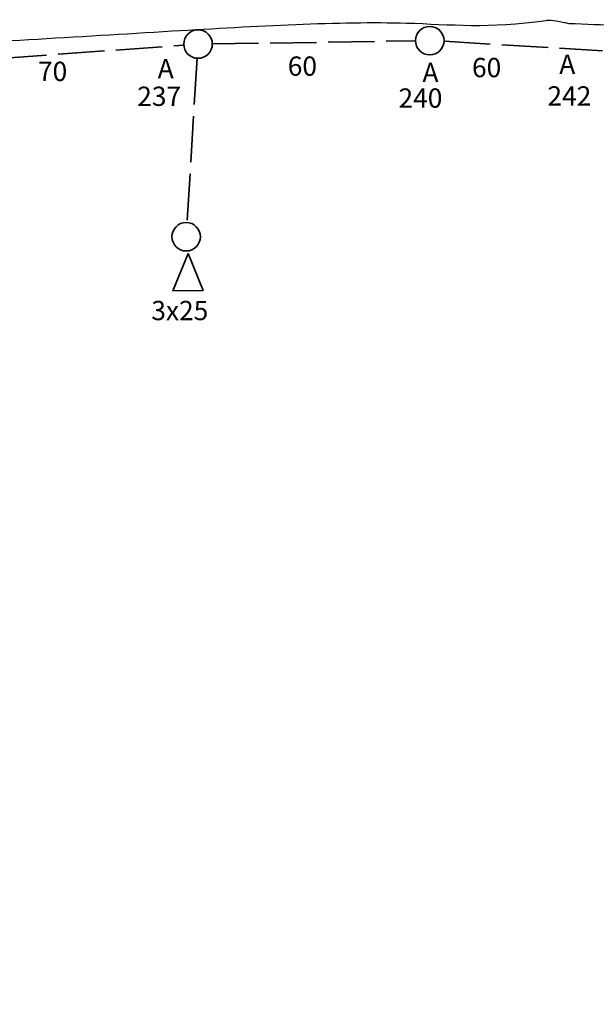
# Model space of a CAD drawing. Units: inches. Extents: x -329 to 8640, y -4882 to 766.
# Drawn here: x 1866 to 2015, y -4180 to -3925 of the extents above; entities that cross this region are included whole.
import ezdxf

# ---------------------------------------------------------------- set-up
doc = ezdxf.new("R2010")
doc.units = ezdxf.units.IN
doc.header["$MEASUREMENT"] = 0
doc.linetypes.add('ACAD_ISO02W100', pattern=[15, 12, -3])
doc.layers.add('at', color=1, linetype='Continuous', lineweight=35)

msp = doc.modelspace()

# ---------------------------------------------------------------- linework, layer by layer
at = {"color": 253}
for points, knots in [([(1777.61, -3932.51), (1786.28, -3931.27), (1803.59, -3933.63), (1846.69, -3931.95), (1901.95, -3928.5), (1963.63, -3924.93), (1987.62, -3927.81), (2003.64, -3925.4), (2007.73, -3926.27), (2008.19, -3926.37)], [18.238258, 18.238258, 18.238258, 18.238258, 43.612649, 71.904932, 146.383771, 211.08834, 254.779905, 256.601902, 256.816471, 256.816471, 256.816471, 256.816471]), ([(2008.19, -3926.37), (2016.81, -3926.71), (2026.78, -3927.1), (2039.12, -3927.59), (2044.1, -3943.25), (2051.29, -3980.13), (2064.69, -4035.98), (2067.45, -4107.22), (2073.16, -4152.52), (2076.68, -4180.47)], [15.74479, 15.74479, 15.74479, 15.74479, 42.322132, 45.524504, 49.549033, 85.812024, 163.67216, 216.019498, 300.40972, 300.40972, 300.40972, 300.40972])]:
    msp.add_open_spline(points, degree=3, knots=knots, dxfattribs=at)
at = {"layer": 'at', "color": 1, "linetype": 'ACAD_ISO02W100'}
for points in [[(1846.01, -3936.56), (1908.47, -3932)], [(1915.84, -3931.68), (1968.46, -3930.9)], [(1975.83, -3930.97), (2016.91, -3933.51)]]:
    msp.add_lwpolyline(points, dxfattribs=at)
at = {"layer": 'at', "color": 5, "linetype": 'ACAD_ISO02W100'}
msp.add_lwpolyline([(1911.92, -3935.41), (1909.29, -3977.96)], dxfattribs=at)
at = {"layer": 'at', "color": 5}
msp.add_lwpolyline([(1909.56, -3985.99), (1905.64, -3995.61), (1913.45, -3995.58)], close=True, dxfattribs=at)
at = {"layer": 'at', "color": 1}
for centre in [(1972.14, -3930.84), (1912.15, -3931.73)]:
    msp.add_circle(centre, 3.69, dxfattribs=at)
at = {"layer": 'at', "color": 5}
msp.add_circle((1909.07, -3981.64), 3.69, dxfattribs=at)

# ---------------------------------------------------------------- texts
at = {"layer": 'at', "color": 1, "linetype": 'ACAD_ISO02W100', "char_height": 5, "width": 43.1303, "attachment_point": 1}
for s, insert in [('{\\fVerdana|b0|i0|c0|p34;A}', (1901.7, -3935.57)), ('{\\fVerdana|b0|i0|c0|p34;60}', (1935.37, -3934.94)), ('{\\fVerdana|b0|i0|c0|p34;60}', (1983.08, -3935.31)), ('{\\fVerdana|b0|i0|c0|p34;A}', (2005.68, -3934.45)), ('{\\fVerdana|b0|i0|c0|p34;70}', (1870.7, -3936.3)), ('{\\fVerdana|b0|i0|c0|p34;A}', (1970.26, -3936.58)), ('{\\fVerdana|b0|i0|c0|p34;237}', (1896.4, -3942.75)), ('{\\fVerdana|b0|i0|c0|p34;240}', (1964.05, -3943.22)), ('{\\fVerdana|b0|i0|c0|p34;242}', (2002.61, -3942.66))]:
    msp.add_mtext(s, dxfattribs=dict(at, insert=insert))
at = {"layer": 'at', "color": 5, "linetype": 'ACAD_ISO02W100', "insert": (1900.04, -3998.25), "char_height": 5, "width": 43.1303, "attachment_point": 1}
msp.add_mtext('{\\fVerdana|b0|i0|c0|p34;3x25}', dxfattribs=at)

doc.saveas('drawing.dxf')
